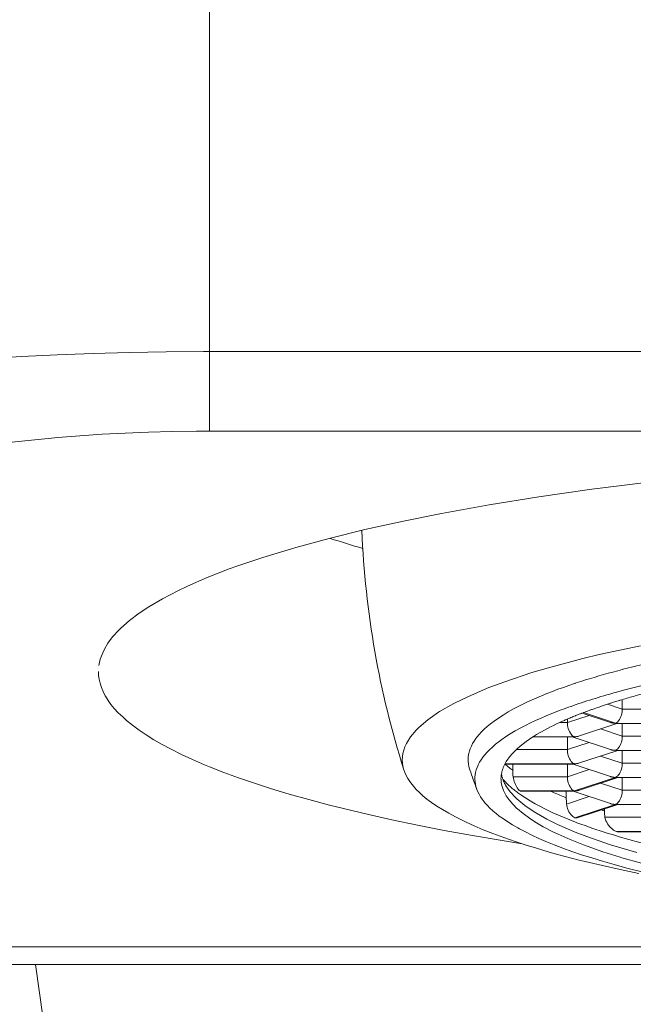
# Model space of a CAD drawing. Units: inches. Extents: x -37 to 803, y 380 to 1568.
# Drawn here: x 135 to 142, y 1277 to 1287 of the extents above; entities that cross this region are included whole.
import ezdxf

# ---------------------------------------------------------------- set-up
doc = ezdxf.new("R2010")
doc.units = ezdxf.units.IN
doc.header["$MEASUREMENT"] = 0
doc.layers.add('寸法線', color=3, linetype='Continuous')
doc.layers.add('細線', color=7, linetype='Continuous', lineweight=9)
doc.styles.add('japanese', font='romans.shx', dxfattribs={"bigfont": 'bigfont.shx'})
doc.dimstyles.new('カタログS4', dxfattribs={"dimtxt": 10, "dimasz": 10, "dimexe": 0, "dimexo": 6, "dimgap": 2, "dimtad": 1, "dimdec": 0, "dimdsep": 46, "dimtxsty": 'japanese', "dimcen": 2.5, "dimadec": 0, "dimazin": 0, "dimtfac": 1, "dimtdec": 0, "dimtmove": 2, "dimatfit": 3, "dimfxl": 0, "dimtolj": 1, "dimarcsym": 0})

# ---------------------------------------------------------------- blocks, each defined once
blk = doc.blocks.new('*D0')
at = {"layer": 'Defpoints', "color": 0, "linetype": 'Continuous'}
for p in [(137.265, 1327.964), (59.372, 1175.389), (91.354, 1175.389)]:
    blk.add_point(p, dxfattribs=at)
at = {"layer": '寸法線', "color": 0, "linetype": 'Continuous', "lineweight": -2}
for p, q in [((131.265, 1327.964), (59.372, 1327.964)), ((59.372, 1317.964), (59.372, 1185.389)), ((85.354, 1175.389), (59.372, 1175.389))]:
    blk.add_line(p, q, dxfattribs=at)
at = {"layer": '寸法線', "color": 0, "linetype": 'Continuous'}
for points in [[(57.705, 1317.964), (61.038, 1317.964), (59.372, 1327.964)], [(57.705, 1185.389), (61.038, 1185.389), (59.372, 1175.389)]]:
    blk.add_solid(points, dxfattribs=at)
at = {"layer": '寸法線', "color": 0, "linetype": 'Continuous', "insert": (52.372, 1251.677), "char_height": 10, "attachment_point": 5, "rotation": 90, "style": 'japanese'}
blk.add_mtext('\\A1;153', dxfattribs=at)

msp = doc.modelspace()

# ---------------------------------------------------------------- linework, layer by layer
at = {"layer": '細線'}
for p, q in [((141.042, 1279.771), (140.335, 1279.771)), ((141.041, 1279.491), (140.495, 1279.491))]:
    msp.add_line(p, q, dxfattribs=at)
for points in [[(137.275, 1283.214), (137.275, 1295.313)], [(159.295, 1284.038), (137.216, 1284.038), (136.829, 1284.036), (136.447, 1284.029), (136.071, 1284.019), (135.698, 1284.005), (135.33, 1283.987), (135.049, 1283.97)], [(137.275, 1283.214), (137.141, 1283.214), (136.89, 1283.211), (136.644, 1283.204), (136.402, 1283.195), (136.165, 1283.183), (135.933, 1283.167), (135.705, 1283.149), (135.608, 1283.14), (135.398, 1283.119), (135.199, 1283.096)], [(159.237, 1283.214), (137.275, 1283.214)], [(142.128, 1282.724), (141.517, 1282.651), (141.234, 1282.614), (140.687, 1282.535), (140.17, 1282.452), (139.679, 1282.363), (139.284, 1282.284), (138.885, 1282.197), (138.516, 1282.106), (138.171, 1282.012), (138.124, 1281.999), (137.828, 1281.909), (137.559, 1281.818), (137.479, 1281.789), (137.254, 1281.701), (137.05, 1281.612), (136.947, 1281.564), (136.789, 1281.481), (136.649, 1281.398), (136.548, 1281.331), (136.447, 1281.255), (136.36, 1281.178), (136.338, 1281.157), (136.274, 1281.087), (136.224, 1281.02), (136.185, 1280.954), (136.171, 1280.923), (136.146, 1280.856), (136.131, 1280.79)], [(138.855, 1282.181), (138.854, 1282.182), (138.853, 1282.182), (138.852, 1282.183), (138.851, 1282.183), (138.85, 1282.183), (138.849, 1282.184), (138.848, 1282.184), (138.847, 1282.184), (138.846, 1282.185), (138.845, 1282.185)], [(141.737, 1280.995), (141.311, 1280.903), (141.14, 1280.862), (140.786, 1280.768), (140.614, 1280.717), (140.333, 1280.623), (140.168, 1280.562), (139.956, 1280.471), (139.806, 1280.398), (139.659, 1280.313), (139.648, 1280.306), (139.536, 1280.228), (139.444, 1280.15), (139.416, 1280.121), (139.357, 1280.052), (139.315, 1279.983), (139.3, 1279.95), (139.279, 1279.881), (139.272, 1279.815)], [(141.557, 1280.751), (141.586, 1280.759), (141.672, 1280.78), (141.759, 1280.801), (141.816, 1280.815), (141.902, 1280.835), (141.989, 1280.854), (142.076, 1280.873), (142.163, 1280.891), (142.25, 1280.909), (142.337, 1280.926), (142.424, 1280.943)], [(136.127, 1280.727), (136.129, 1280.688), (136.134, 1280.648), (136.144, 1280.607), (136.157, 1280.564), (136.175, 1280.521), (136.197, 1280.478), (136.2, 1280.473), (136.226, 1280.43), (136.256, 1280.388), (136.291, 1280.345), (136.332, 1280.302), (136.378, 1280.258), (136.418, 1280.222), (136.48, 1280.172), (136.547, 1280.123), (136.621, 1280.073), (136.701, 1280.023), (136.779, 1279.978), (136.879, 1279.924), (136.985, 1279.871), (137.1, 1279.818), (137.226, 1279.764), (137.278, 1279.743), (137.424, 1279.685), (137.578, 1279.629), (137.743, 1279.572), (137.909, 1279.519), (138.101, 1279.461), (138.304, 1279.404), (138.52, 1279.347), (138.665, 1279.31), (138.91, 1279.251), (139.164, 1279.194), (139.429, 1279.139), (139.706, 1279.085), (139.998, 1279.031), (140.307, 1278.979), (140.513, 1278.945)], [(141.065, 1280.607), (141.083, 1280.613), (141.131, 1280.628), (141.179, 1280.644), (141.21, 1280.653), (141.259, 1280.668), (141.307, 1280.682), (141.356, 1280.696), (141.405, 1280.71), (141.453, 1280.723), (141.502, 1280.737), (141.551, 1280.75)], [(142.309, 1280.705), (142.253, 1280.694), (142.17, 1280.677), (142.087, 1280.659), (142.059, 1280.653), (141.976, 1280.635), (141.893, 1280.616), (141.81, 1280.596), (141.727, 1280.576), (141.645, 1280.555), (141.563, 1280.534), (141.481, 1280.512)], [(141.551, 1280.75), (141.552, 1280.75), (141.552, 1280.75), (141.553, 1280.75), (141.554, 1280.75), (141.554, 1280.75), (141.555, 1280.75), (141.555, 1280.751), (141.556, 1280.751), (141.556, 1280.751), (141.557, 1280.751)], [(140.493, 1280.377), (140.506, 1280.383), (140.561, 1280.41), (140.616, 1280.435), (140.658, 1280.454), (140.714, 1280.478), (140.77, 1280.5), (140.827, 1280.522), (140.884, 1280.544), (140.941, 1280.564), (140.998, 1280.584), (141.056, 1280.604)], [(141.056, 1280.604), (141.057, 1280.604), (141.058, 1280.605), (141.058, 1280.605), (141.059, 1280.605), (141.06, 1280.606), (141.061, 1280.606), (141.062, 1280.606), (141.063, 1280.607), (141.064, 1280.607), (141.065, 1280.607)], [(141.664, 1280.471), (141.682, 1280.476), (141.732, 1280.49), (141.781, 1280.503), (141.811, 1280.511), (141.86, 1280.524), (141.91, 1280.537), (141.959, 1280.549), (142.009, 1280.561), (142.058, 1280.573), (142.108, 1280.584), (142.158, 1280.596)], [(139.972, 1279.712), (139.968, 1279.722), (139.962, 1279.747), (139.957, 1279.772), (139.954, 1279.796), (139.954, 1279.821), (139.955, 1279.846), (139.959, 1279.871), (139.961, 1279.881), (139.967, 1279.906), (139.976, 1279.93), (139.987, 1279.956), (140, 1279.982), (140.016, 1280.008), (140.034, 1280.035), (140.045, 1280.05), (140.068, 1280.077), (140.093, 1280.104), (140.12, 1280.132), (140.151, 1280.159), (140.186, 1280.187), (140.223, 1280.216), (140.268, 1280.247), (140.317, 1280.278), (140.368, 1280.31), (140.424, 1280.341), (140.486, 1280.373), (140.493, 1280.377)], [(141.019, 1280.368), (141.019, 1280.368), (141.018, 1280.368), (141.018, 1280.368), (141.018, 1280.368), (141.017, 1280.367), (141.017, 1280.367), (141.017, 1280.367), (141.016, 1280.367), (141.016, 1280.367), (141.016, 1280.367)], [(141.397, 1280.39), (141.55, 1280.34)], [(141.522, 1280.43), (141.523, 1280.43), (141.524, 1280.43), (141.524, 1280.43), (141.525, 1280.431), (141.525, 1280.431), (141.526, 1280.431), (141.527, 1280.431), (141.527, 1280.431), (141.528, 1280.431)], [(141.55, 1280.34), (141.55, 1280.438)], [(140.917, 1280.331), (140.889, 1280.32), (140.829, 1280.297), (140.769, 1280.273), (140.71, 1280.247), (140.652, 1280.221), (140.594, 1280.194), (140.555, 1280.174), (140.498, 1280.145), (140.442, 1280.114), (140.389, 1280.082), (140.341, 1280.051)], [(140.982, 1280.2), (141.207, 1280.274)], [(141.124, 1280.294), (141.125, 1280.295), (141.126, 1280.295), (141.127, 1280.296), (141.128, 1280.296), (141.129, 1280.296), (141.13, 1280.297), (141.131, 1280.297), (141.132, 1280.297), (141.132, 1280.298), (141.133, 1280.298)], [(141.426, 1280.202), (141.134, 1280.298)], [(141.147, 1280.303), (141.478, 1280.193)], [(141.55, 1280.34), (141.549, 1280.326), (141.548, 1280.31), (141.545, 1280.294), (141.541, 1280.278), (141.536, 1280.262), (141.529, 1280.246), (141.529, 1280.246), (141.52, 1280.231), (141.512, 1280.219), (141.503, 1280.209), (141.493, 1280.201), (141.483, 1280.195)], [(141.55, 1280.34), (142.253, 1280.34)], [(140.623, 1280.051), (140.631, 1280.056), (140.661, 1280.075), (140.691, 1280.093), (140.713, 1280.105), (140.743, 1280.122), (140.774, 1280.139), (140.805, 1280.155), (140.837, 1280.17), (140.868, 1280.186), (140.9, 1280.2), (140.932, 1280.215)], [(140.899, 1280.2), (140.982, 1280.2)], [(140.982, 1280.2), (140.982, 1280.237)], [(140.982, 1280.2), (140.983, 1280.186), (140.984, 1280.17), (140.987, 1280.154), (140.991, 1280.138), (140.996, 1280.122), (141.003, 1280.106), (141.003, 1280.106), (141.012, 1280.091), (141.02, 1280.079), (141.029, 1280.069), (141.039, 1280.061), (141.049, 1280.055)], [(141.492, 1280.189), (141.106, 1280.062)], [(141.426, 1280.202), (141.431, 1280.2), (141.436, 1280.199), (141.441, 1280.197), (141.446, 1280.196), (141.451, 1280.195), (141.457, 1280.195), (141.462, 1280.194), (141.467, 1280.194), (141.473, 1280.193), (141.478, 1280.193)], [(142.313, 1280.191), (141.49, 1280.191), (141.489, 1280.191), (141.488, 1280.191), (141.487, 1280.191), (141.487, 1280.191), (141.486, 1280.191), (141.485, 1280.192), (141.484, 1280.192)], [(141.55, 1280.06), (141.55, 1280.191)], [(140.627, 1280.053), (141.054, 1280.053)], [(141.106, 1280.062), (141.101, 1280.06), (141.096, 1280.059), (141.091, 1280.057), (141.086, 1280.056), (141.081, 1280.055), (141.075, 1280.055), (141.07, 1280.054), (141.065, 1280.054), (141.059, 1280.053), (141.054, 1280.053)], [(141.325, 1280.134), (141.55, 1280.06)], [(141.55, 1280.06), (141.549, 1280.046), (141.548, 1280.03), (141.545, 1280.014), (141.541, 1279.998), (141.536, 1279.982), (141.529, 1279.966), (141.529, 1279.966), (141.52, 1279.951), (141.512, 1279.939), (141.503, 1279.929), (141.493, 1279.921), (141.483, 1279.915)], [(141.55, 1280.06), (142.253, 1280.06)], [(140.29, 1280.016), (140.275, 1280.005), (140.238, 1279.976), (140.205, 1279.947), (140.175, 1279.919), (140.148, 1279.891), (140.127, 1279.867), (140.106, 1279.841), (140.088, 1279.815), (140.072, 1279.789), (140.059, 1279.764), (140.057, 1279.761), (140.046, 1279.735), (140.038, 1279.71), (140.031, 1279.685), (140.027, 1279.66), (140.024, 1279.636), (140.024, 1279.612), (140.026, 1279.587), (140.029, 1279.562), (140.035, 1279.537), (140.043, 1279.512), (140.044, 1279.508)], [(140.334, 1279.771), (140.349, 1279.797), (140.366, 1279.822), (140.385, 1279.848), (140.408, 1279.875), (140.433, 1279.902), (140.444, 1279.912), (140.461, 1279.929), (140.492, 1279.956), (140.523, 1279.981), (140.556, 1280.005), (140.589, 1280.029), (140.623, 1280.051)], [(141.04, 1280.051), (140.623, 1280.051)], [(140.982, 1279.92), (140.982, 1280.053)], [(140.982, 1279.92), (141.207, 1279.994)], [(141.04, 1280.051), (141.041, 1280.051), (141.042, 1280.051), (141.043, 1280.051), (141.044, 1280.051), (141.045, 1280.051), (141.046, 1280.051), (141.046, 1280.051), (141.047, 1280.052), (141.048, 1280.052), (141.049, 1280.052)], [(141.426, 1279.922), (141.04, 1280.049)], [(140.452, 1279.92), (140.982, 1279.92)], [(140.982, 1279.92), (140.983, 1279.906), (140.984, 1279.89), (140.987, 1279.874), (140.991, 1279.858), (140.996, 1279.842), (141.003, 1279.826), (141.003, 1279.826), (141.012, 1279.811), (141.02, 1279.799), (141.029, 1279.789), (141.039, 1279.781), (141.049, 1279.775)], [(141.492, 1279.909), (141.106, 1279.782)], [(141.325, 1279.854), (141.55, 1279.78)], [(141.426, 1279.922), (141.431, 1279.92), (141.436, 1279.919), (141.441, 1279.917), (141.446, 1279.916), (141.451, 1279.915), (141.457, 1279.915), (141.462, 1279.914), (141.467, 1279.914), (141.473, 1279.913), (141.478, 1279.913)], [(142.312, 1279.911), (141.491, 1279.911), (141.49, 1279.911), (141.489, 1279.911), (141.488, 1279.911), (141.487, 1279.911), (141.487, 1279.911), (141.486, 1279.911), (141.485, 1279.912), (141.484, 1279.912)], [(141.55, 1279.78), (141.55, 1279.911)], [(139.272, 1279.815), (139.272, 1279.811), (139.272, 1279.8), (139.273, 1279.79), (139.274, 1279.779), (139.275, 1279.769), (139.277, 1279.758), (139.279, 1279.748), (139.281, 1279.738), (139.282, 1279.732), (139.285, 1279.722), (139.288, 1279.712)], [(141.054, 1279.773), (140.336, 1279.773)], [(140.415, 1279.771), (140.415, 1279.707)], [(140.982, 1279.64), (140.982, 1279.773)], [(141.426, 1279.642), (141.04, 1279.769)], [(141.042, 1279.771), (141.043, 1279.771), (141.044, 1279.771), (141.045, 1279.771), (141.046, 1279.771), (141.046, 1279.771), (141.047, 1279.772), (141.048, 1279.772), (141.049, 1279.772)], [(141.106, 1279.782), (141.101, 1279.78), (141.096, 1279.779), (141.091, 1279.777), (141.086, 1279.776), (141.081, 1279.775), (141.075, 1279.775), (141.07, 1279.774), (141.065, 1279.774), (141.059, 1279.773), (141.054, 1279.773)], [(141.55, 1279.78), (141.549, 1279.766), (141.548, 1279.75), (141.545, 1279.734), (141.541, 1279.718), (141.536, 1279.702), (141.529, 1279.686), (141.529, 1279.686), (141.52, 1279.671), (141.512, 1279.659), (141.503, 1279.649), (141.493, 1279.641), (141.483, 1279.635)], [(141.55, 1279.78), (142.253, 1279.78)], [(139.288, 1279.712), (139.299, 1279.682), (139.313, 1279.652), (139.329, 1279.622), (139.349, 1279.59), (139.373, 1279.559), (139.388, 1279.541), (139.417, 1279.508), (139.45, 1279.475), (139.486, 1279.442), (139.528, 1279.409), (139.574, 1279.374), (139.576, 1279.373), (139.63, 1279.336), (139.689, 1279.299), (139.753, 1279.262), (139.822, 1279.224), (139.851, 1279.21), (139.932, 1279.17), (140.018, 1279.131), (140.111, 1279.092), (140.21, 1279.052), (140.322, 1279.011), (140.44, 1278.97), (140.566, 1278.929), (140.65, 1278.903), (140.793, 1278.861), (140.944, 1278.819), (141.103, 1278.778), (141.167, 1278.762), (141.344, 1278.72), (141.528, 1278.679), (141.72, 1278.639)], [(140.299, 1279.668), (140.299, 1279.672), (140.301, 1279.679), (140.302, 1279.687), (140.304, 1279.694), (140.306, 1279.701), (140.308, 1279.709), (140.311, 1279.716), (140.313, 1279.723), (140.315, 1279.727), (140.317, 1279.734), (140.32, 1279.742)], [(140.299, 1279.668), (140.299, 1279.665), (140.301, 1279.658), (140.302, 1279.65), (140.304, 1279.643), (140.306, 1279.635), (140.308, 1279.628), (140.311, 1279.621), (140.313, 1279.613), (140.315, 1279.609), (140.317, 1279.602), (140.32, 1279.595)], [(140.982, 1279.64), (141.207, 1279.714)], [(141.747, 1278.745), (141.545, 1278.802), (141.526, 1278.808), (141.348, 1278.864), (141.186, 1278.921), (141.147, 1278.935), (141.01, 1278.99), (140.885, 1279.045), (140.832, 1279.071), (140.732, 1279.122), (140.644, 1279.174), (140.588, 1279.211), (140.522, 1279.259), (140.465, 1279.307), (140.459, 1279.312), (140.415, 1279.356), (140.378, 1279.399), (140.349, 1279.442), (140.341, 1279.455), (140.32, 1279.497), (140.306, 1279.539), (140.297, 1279.578)], [(140.316, 1279.612), (140.319, 1279.609), (140.326, 1279.6), (140.334, 1279.592), (140.339, 1279.586), (140.347, 1279.578), (140.355, 1279.57), (140.363, 1279.562), (140.371, 1279.554), (140.379, 1279.546), (140.388, 1279.539), (140.397, 1279.531)], [(140.32, 1279.595), (140.322, 1279.591), (140.324, 1279.587), (140.326, 1279.583), (140.328, 1279.579), (140.33, 1279.574), (140.332, 1279.57), (140.334, 1279.566), (140.336, 1279.562), (140.338, 1279.558), (140.34, 1279.554)], [(140.345, 1279.547), (140.389, 1279.484), (140.448, 1279.421), (140.459, 1279.41), (140.542, 1279.342), (140.638, 1279.276), (140.768, 1279.201), (140.88, 1279.146), (141.061, 1279.067), (141.183, 1279.02), (141.427, 1278.936), (141.699, 1278.855)], [(140.42, 1279.64), (140.982, 1279.64)], [(140.42, 1279.64), (140.42, 1279.639), (140.423, 1279.622), (140.427, 1279.606), (140.432, 1279.591), (140.438, 1279.575), (140.444, 1279.56), (140.451, 1279.545), (140.455, 1279.539), (140.463, 1279.525), (140.472, 1279.512), (140.475, 1279.508), (140.483, 1279.499), (140.49, 1279.493)], [(140.982, 1279.64), (140.983, 1279.626), (140.984, 1279.61), (140.987, 1279.594), (140.991, 1279.578), (140.996, 1279.562), (141.003, 1279.546), (141.003, 1279.546), (141.012, 1279.531), (141.02, 1279.519), (141.029, 1279.509), (141.039, 1279.501), (141.049, 1279.495)], [(141.054, 1279.493), (141.478, 1279.633)], [(141.492, 1279.629), (141.106, 1279.502)], [(141.325, 1279.574), (141.55, 1279.5)], [(141.426, 1279.642), (141.431, 1279.64), (141.436, 1279.639), (141.441, 1279.637), (141.446, 1279.636), (141.451, 1279.635), (141.457, 1279.635), (141.462, 1279.634), (141.467, 1279.634), (141.473, 1279.633), (141.478, 1279.633)], [(142.313, 1279.631), (141.49, 1279.631), (141.489, 1279.631), (141.488, 1279.631), (141.487, 1279.631), (141.487, 1279.631), (141.486, 1279.631), (141.485, 1279.632), (141.484, 1279.632)], [(141.55, 1279.5), (141.55, 1279.631)], [(140.044, 1279.508), (140.055, 1279.483), (140.067, 1279.458), (140.083, 1279.432), (140.1, 1279.406), (140.121, 1279.379), (140.128, 1279.37), (140.153, 1279.342), (140.18, 1279.315), (140.21, 1279.287), (140.243, 1279.259), (140.276, 1279.233), (140.319, 1279.203), (140.364, 1279.172), (140.414, 1279.141), (140.468, 1279.11), (140.487, 1279.1), (140.548, 1279.068), (140.614, 1279.035), (140.686, 1279.002), (140.758, 1278.971), (140.844, 1278.936), (140.934, 1278.901), (141.028, 1278.867), (141.127, 1278.833), (141.233, 1278.8), (141.345, 1278.766), (141.467, 1278.731), (141.476, 1278.728), (141.612, 1278.692), (141.752, 1278.656)], [(140.397, 1279.531), (140.4, 1279.528), (140.41, 1279.519), (140.42, 1279.511), (140.427, 1279.506), (140.437, 1279.498), (140.447, 1279.49), (140.457, 1279.482), (140.468, 1279.474), (140.479, 1279.466), (140.489, 1279.459), (140.5, 1279.451)], [(140.49, 1279.493), (141.054, 1279.493)], [(140.495, 1279.491), (140.495, 1279.491), (140.494, 1279.491), (140.494, 1279.491), (140.493, 1279.491), (140.492, 1279.492), (140.492, 1279.492), (140.491, 1279.492), (140.491, 1279.493), (140.49, 1279.493), (140.49, 1279.493)], [(140.5, 1279.451), (140.546, 1279.42), (140.595, 1279.39), (140.649, 1279.359), (140.69, 1279.337), (140.747, 1279.308), (140.775, 1279.294), (140.832, 1279.267), (140.89, 1279.241), (140.948, 1279.217), (141.007, 1279.193), (141.066, 1279.17)], [(140.806, 1279.491), (140.813, 1279.488), (140.829, 1279.481), (140.846, 1279.474), (140.855, 1279.47), (140.871, 1279.463), (140.888, 1279.456), (140.904, 1279.449), (140.921, 1279.443), (140.937, 1279.436), (140.954, 1279.429), (140.97, 1279.423)], [(140.97, 1279.491), (140.97, 1279.423)], [(141.426, 1279.362), (141.04, 1279.489)], [(141.041, 1279.491), (141.042, 1279.491), (141.043, 1279.491), (141.044, 1279.491), (141.045, 1279.491), (141.046, 1279.491), (141.046, 1279.491), (141.047, 1279.492), (141.048, 1279.492), (141.049, 1279.492)], [(141.106, 1279.502), (141.101, 1279.5), (141.096, 1279.499), (141.091, 1279.497), (141.086, 1279.496), (141.081, 1279.495), (141.075, 1279.495), (141.07, 1279.494), (141.065, 1279.494), (141.059, 1279.493), (141.054, 1279.493)], [(141.55, 1279.5), (141.549, 1279.486), (141.548, 1279.47), (141.545, 1279.454), (141.541, 1279.438), (141.536, 1279.422), (141.529, 1279.406), (141.529, 1279.406), (141.52, 1279.391), (141.512, 1279.379), (141.503, 1279.369), (141.493, 1279.361), (141.483, 1279.355)], [(141.55, 1279.5), (142.253, 1279.5)], [(140.973, 1279.357), (141.207, 1279.434)], [(140.973, 1279.357), (140.975, 1279.343), (140.978, 1279.326), (140.983, 1279.31), (140.99, 1279.294), (140.998, 1279.278), (141.007, 1279.263), (141.017, 1279.25), (141.027, 1279.237), (141.038, 1279.228), (141.049, 1279.22), (141.06, 1279.215)], [(141.478, 1279.353), (141.06, 1279.215)], [(141.492, 1279.349), (141.083, 1279.214)], [(141.426, 1279.362), (141.431, 1279.36), (141.436, 1279.359), (141.441, 1279.357), (141.446, 1279.356), (141.451, 1279.355), (141.457, 1279.355), (141.462, 1279.354), (141.467, 1279.354), (141.473, 1279.353), (141.478, 1279.353)], [(142.312, 1279.351), (141.491, 1279.351), (141.49, 1279.351), (141.489, 1279.351), (141.488, 1279.351), (141.487, 1279.351), (141.487, 1279.351), (141.486, 1279.351), (141.485, 1279.352), (141.484, 1279.352)], [(141.364, 1279.307), (141.364, 1279.287)], [(141.06, 1279.215), (141.062, 1279.215), (141.064, 1279.214), (141.067, 1279.213), (141.067, 1279.213), (141.069, 1279.213), (141.071, 1279.213), (141.074, 1279.213), (141.076, 1279.213), (141.078, 1279.213), (141.081, 1279.213), (141.083, 1279.214)], [(141.066, 1279.17), (141.08, 1279.164), (141.122, 1279.149), (141.165, 1279.134), (141.192, 1279.124), (141.235, 1279.109), (141.277, 1279.095), (141.32, 1279.081), (141.362, 1279.067), (141.405, 1279.054), (141.448, 1279.041), (141.491, 1279.028)], [(141.37, 1279.22), (142.253, 1279.22)], [(141.37, 1279.22), (141.374, 1279.203), (141.38, 1279.185), (141.388, 1279.168), (141.397, 1279.153), (141.408, 1279.137), (141.421, 1279.122), (141.426, 1279.116), (141.441, 1279.103), (141.456, 1279.091), (141.465, 1279.085), (141.478, 1279.078), (141.49, 1279.073)], [(142.325, 1279.073), (141.49, 1279.073)], [(141.49, 1279.073), (141.491, 1279.073), (141.493, 1279.073), (141.494, 1279.072), (141.496, 1279.072), (141.497, 1279.072), (141.499, 1279.071), (141.5, 1279.071), (141.501, 1279.071), (141.503, 1279.071), (141.504, 1279.071)], [(142.311, 1279.071), (141.504, 1279.071)], [(141.491, 1279.028), (141.519, 1279.019), (141.618, 1278.991), (141.716, 1278.964), (141.787, 1278.946), (141.887, 1278.921), (141.986, 1278.897), (142.086, 1278.873), (142.186, 1278.851), (142.286, 1278.829), (142.386, 1278.809), (142.487, 1278.789)], [(133.282, 1277.88), (163.23, 1277.88)], [(133.282, 1277.697), (163.23, 1277.697)], [(139.399, 1201.488), (139.371, 1202.169), (139.058, 1209.795), (138.746, 1217.421), (138.431, 1225.047), (138.264, 1229.072), (137.942, 1236.697), (137.786, 1240.321), (137.448, 1247.945), (137.325, 1250.613), (136.954, 1258.236), (136.79, 1261.341), (136.46, 1266.973), (136.458, 1267.016), (136.212, 1270.597), (135.967, 1273.534), (135.94, 1273.818), (135.72, 1275.897), (135.674, 1276.279), (135.476, 1277.697)]]:
    msp.add_lwpolyline(points, dxfattribs=at)
for points in [[(138.526, 1282.106), (138.638, 1282.069), (138.75, 1282.034), (138.864, 1282.002)], [(138.854, 1282.187), (138.888, 1281.346), (139.034, 1280.514), (139.288, 1279.712)], [(141.358, 1280.477), (141.28, 1280.454), (141.203, 1280.43), (141.127, 1280.405)], [(141.402, 1280.489), (141.387, 1280.485), (141.372, 1280.481), (141.358, 1280.477)], [(141.481, 1280.512), (141.454, 1280.504), (141.428, 1280.497), (141.402, 1280.489)], [(141.664, 1280.471), (141.618, 1280.458), (141.573, 1280.445), (141.528, 1280.431)], [(141.016, 1280.367), (140.983, 1280.355), (140.95, 1280.343), (140.917, 1280.331)], [(141.127, 1280.405), (141.091, 1280.393), (141.055, 1280.381), (141.019, 1280.368)], [(141.309, 1280.361), (141.286, 1280.353), (141.263, 1280.345), (141.239, 1280.337)], [(141.416, 1280.397), (141.38, 1280.385), (141.344, 1280.373), (141.309, 1280.361)], [(141.448, 1280.407), (141.438, 1280.404), (141.427, 1280.4), (141.416, 1280.397)], [(141.494, 1280.421), (141.478, 1280.416), (141.463, 1280.412), (141.448, 1280.407)], [(141.522, 1280.43), (141.512, 1280.427), (141.503, 1280.424), (141.494, 1280.421)], [(141.064, 1280.271), (141.049, 1280.265), (141.033, 1280.258), (141.018, 1280.252)], [(141.077, 1280.276), (141.072, 1280.274), (141.068, 1280.273), (141.064, 1280.271)], [(141.11, 1280.289), (141.099, 1280.285), (141.088, 1280.28), (141.077, 1280.276)], [(141.124, 1280.294), (141.119, 1280.293), (141.115, 1280.291), (141.11, 1280.289)], [(141.207, 1280.325), (141.182, 1280.317), (141.158, 1280.307), (141.133, 1280.298)], [(141.239, 1280.337), (141.229, 1280.333), (141.218, 1280.329), (141.207, 1280.325)], [(140.968, 1280.231), (140.956, 1280.226), (140.944, 1280.22), (140.932, 1280.215)], [(141.018, 1280.252), (141.001, 1280.245), (140.985, 1280.238), (140.968, 1280.231)], [(141.478, 1280.193), (141.48, 1280.194), (141.481, 1280.195), (141.483, 1280.195)], [(141.478, 1280.193), (141.48, 1280.193), (141.481, 1280.192), (141.483, 1280.192)], [(141.049, 1280.055), (141.051, 1280.055), (141.052, 1280.054), (141.054, 1280.053)], [(141.049, 1280.052), (141.051, 1280.052), (141.052, 1280.053), (141.054, 1280.053)], [(140.341, 1280.051), (140.324, 1280.04), (140.307, 1280.028), (140.29, 1280.016)], [(141.478, 1279.913), (141.48, 1279.914), (141.481, 1279.915), (141.483, 1279.915)], [(141.478, 1279.913), (141.48, 1279.913), (141.481, 1279.912), (141.483, 1279.912)], [(140.334, 1279.771), (140.329, 1279.761), (140.325, 1279.752), (140.32, 1279.742)], [(140.334, 1279.771), (140.35, 1279.757), (140.365, 1279.745), (140.381, 1279.732)], [(141.049, 1279.775), (141.051, 1279.775), (141.052, 1279.774), (141.054, 1279.773)], [(141.049, 1279.772), (141.051, 1279.772), (141.052, 1279.773), (141.054, 1279.773)], [(139.972, 1279.712), (139.995, 1279.644), (140.019, 1279.576), (140.044, 1279.508)], [(140.299, 1279.668), (140.296, 1279.652), (140.295, 1279.636), (140.294, 1279.619)], [(140.381, 1279.732), (140.392, 1279.724), (140.404, 1279.715), (140.415, 1279.707)], [(140.415, 1279.707), (140.415, 1279.684), (140.417, 1279.662), (140.42, 1279.64)], [(140.294, 1279.619), (140.295, 1279.606), (140.295, 1279.592), (140.297, 1279.578)], [(140.34, 1279.554), (140.342, 1279.552), (140.343, 1279.549), (140.345, 1279.547)], [(141.478, 1279.633), (141.48, 1279.634), (141.481, 1279.635), (141.483, 1279.635)], [(141.478, 1279.633), (141.48, 1279.633), (141.481, 1279.632), (141.483, 1279.632)], [(141.049, 1279.495), (141.051, 1279.495), (141.052, 1279.494), (141.054, 1279.493)], [(141.049, 1279.492), (141.051, 1279.492), (141.052, 1279.493), (141.054, 1279.493)], [(140.97, 1279.423), (140.97, 1279.401), (140.971, 1279.379), (140.973, 1279.357)], [(141.478, 1279.353), (141.48, 1279.354), (141.481, 1279.355), (141.483, 1279.355)], [(141.478, 1279.353), (141.48, 1279.353), (141.481, 1279.352), (141.483, 1279.352)], [(141.333, 1279.297), (141.344, 1279.293), (141.354, 1279.29), (141.364, 1279.287)], [(141.364, 1279.287), (141.364, 1279.264), (141.366, 1279.242), (141.37, 1279.22)]]:
    msp.add_open_spline(points, degree=3, dxfattribs=at)

# ---------------------------------------------------------------- dimensions: what is measured, and where the dimension line sits
at = {"layer": '寸法線', "linetype": 'Continuous'}
dim = msp.add_linear_dim(base=(59.372, 1175.389), p1=(137.265, 1327.964), p2=(91.354, 1175.389), angle=90, dimstyle='カタログS4', dxfattribs=at)
dim.commit()
dim.dimension.update_dxf_attribs({"geometry": '*D0', "text_midpoint": (52.372, 1251.677)})

doc.saveas('drawing.dxf')
